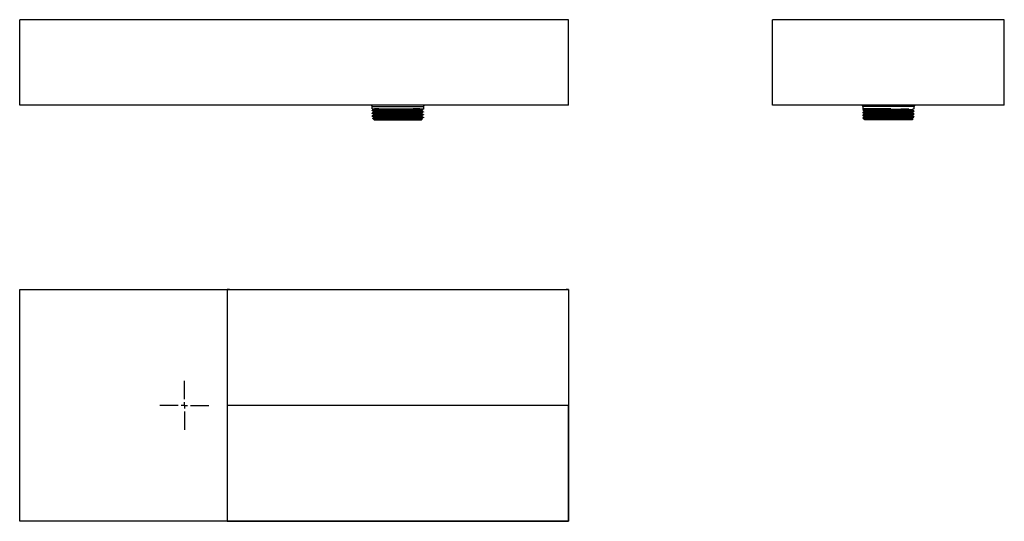
# Model space of a CAD drawing. Extents: x 22 to 830, y 22 to 433.
import ezdxf

# ---------------------------------------------------------------- set-up
doc = ezdxf.new("R2010")
doc.units = 0
doc.layers.get('0').update_dxf_attribs({"linetype": 'CONTINUOUS'})

# ---------------------------------------------------------------- blocks, each defined once
blk = doc.blocks.new('SW_CENTERMARKSYMBOL_5')
at = {"color": 0, "linetype": 'CONTINUOUS'}
for p, q in [((0, 5), (0, 20)), ((-5, 0), (-20, 0)), ((0, 0), (-2.5, 0)), ((0, 0), (0, 2.5)), ((0, 0), (0, -2.5)), ((0, 0), (2.5, 0)), ((5, 0), (20, 0)), ((0, -5), (0, -20))]:
    blk.add_line(p, q, dxfattribs=at)

msp = doc.modelspace()

# ---------------------------------------------------------------- linework, layer by layer
at = {"color": 7, "linetype": 'CONTINUOUS'}
for p, q in [((22.24, 363.21), (22.24, 433.21)), ((405.62, 433.21), (22.24, 433.21)), ((192.24, 433.21), (192.24, 433.21)), ((472.24, 433.21), (405.62, 433.21)), ((472.05, 433.21), (472.05, 433.21)), ((472.24, 363.21), (472.24, 433.21)), ((829.54, 433.21), (639.54, 433.21)), ((639.54, 363.21), (639.54, 433.21)), ((829.54, 363.21), (829.54, 433.21)), ((472.24, 363.21), (22.24, 363.21)), ((311.29, 360.21), (311.29, 362.21)), ((311.29, 360.21), (344.8, 360.21)), ((311.29, 358.71), (311.29, 359)), ((311.29, 356.4), (311.29, 356.69)), ((312.54, 359.72), (312.54, 360.3)), ((312.54, 357.41), (312.54, 357.98)), ((312.54, 355.1), (312.54, 355.67)), ((351.95, 359.14), (351.95, 358.57)), ((351.95, 356.83), (351.95, 356.26)), ((353.12, 360.19), (353.12, 360.21)), ((353.12, 360.21), (353.2, 360.21)), ((353.2, 362.21), (353.2, 360.21)), ((353.2, 360.15), (353.2, 359.87)), ((353.2, 357.85), (353.2, 357.56)), ((353.2, 355.54), (353.2, 355.25)), ((829.54, 363.21), (639.54, 363.21)), ((713.59, 362.21), (713.59, 360.21)), ((736.38, 360.21), (713.59, 360.21)), ((713.59, 359.58), (713.59, 359.29)), ((713.59, 357.27), (713.59, 356.98)), ((714.84, 358.57), (714.84, 357.99)), ((714.84, 356.26), (714.84, 355.69)), ((736.38, 360.19), (736.37, 360.21)), ((736.38, 360.19), (736.38, 360.21)), ((754.25, 359.14), (754.25, 359.72)), ((754.25, 356.83), (754.25, 357.41)), ((755.5, 360.21), (755.49, 360.21)), ((755.5, 360.21), (755.5, 362.21)), ((755.5, 358.13), (755.5, 358.42)), ((755.5, 355.82), (755.5, 356.11)), ((311.29, 354.09), (311.29, 354.38)), ((312.79, 351.21), (311.7, 352.29)), ((312.54, 352.79), (312.54, 353.37)), ((312.79, 351.21), (332.24, 351.21)), ((332.24, 351.21), (351.7, 351.21)), ((352.04, 351.55), (351.7, 351.21)), ((351.95, 354.53), (351.95, 353.95)), ((351.95, 352.22), (351.95, 351.64)), ((353.2, 353.23), (353.2, 352.94)), ((713.59, 354.96), (713.59, 354.67)), ((713.63, 352.66), (714.43, 351.87)), ((713.84, 352.71), (722.18, 352.71)), ((714.45, 351.86), (714.84, 351.63)), ((714.84, 353.95), (714.84, 353.38)), ((714.84, 351.64), (714.84, 351.46)), ((714.87, 351.42), (715.09, 351.21)), ((754, 351.21), (715.09, 351.21)), ((754, 351.21), (754.7, 351.91)), ((754.25, 354.53), (754.25, 355.1)), ((754.25, 352.22), (754.25, 352.79)), ((754.7, 351.96), (754.25, 352.22)), ((755.5, 353.52), (755.5, 353.8)), ((22.24, 22.22), (22.24, 212.22)), ((22.24, 212.22), (194.26, 212.22)), ((194.26, 212.22), (208.6, 212.22)), ((208.6, 212.22), (223.95, 212.22)), ((223.95, 212.22), (440.53, 212.22)), ((440.53, 212.22), (455.88, 212.22)), ((455.88, 212.22), (470.22, 212.22)), ((470.22, 212.22), (472.24, 212.22)), ((472.24, 212.22), (472.24, 211.53)), ((472.24, 211.53), (472.24, 206.8)), ((472.24, 206.8), (472.24, 199.92)), ((472.24, 199.92), (472.24, 164.71)), ((472.24, 164.71), (472.24, 156.39)), ((472.24, 156.39), (472.24, 149.59)), ((472.24, 149.59), (472.24, 117.22)), ((472.24, 117.22), (472.24, 22.22)), ((405.62, 22.22), (22.24, 22.22)), ((472.24, 22.22), (405.62, 22.22))]:
    msp.add_line(p, q, dxfattribs=at)
at = {"color": 8, "linetype": 'CONTINUOUS'}
for p, q in [((311.29, 362.21), (353.2, 362.21)), ((755.5, 362.21), (713.59, 362.21))]:
    msp.add_line(p, q, dxfattribs=at)
at = {"color": 7, "linetype": 'CONTINUOUS'}
for centre, start, end in [((310.29, 362.21), 0, 90), ((354.2, 362.21), 90, 180), ((712.59, 362.21), 0, 90), ((756.5, 362.21), 90, 180)]:
    msp.add_arc(centre, 1, start, end, dxfattribs=at)
for points, knots in [([(353.14, 357.56), (353.12, 357.58), (353.06, 357.62), (352.11, 357.68), (350.48, 357.75), (348.18, 357.82), (345.34, 357.89), (342.05, 357.95), (338.4, 358.02), (334.55, 358.09), (330.61, 358.16), (326.73, 358.23), (323.04, 358.3), (319.68, 358.37), (316.75, 358.44), (314.36, 358.51), (312.61, 358.58), (311.49, 358.64), (311.36, 358.69), (311.29, 358.71)], [0, 0, 0, 0, 0.048576, 0.107705, 0.167124, 0.227119, 0.286638, 0.34569, 0.405599, 0.465409, 0.52438, 0.584067, 0.644034, 0.703238, 0.762571, 0.822559, 0.882151, 0.94116, 1, 1, 1, 1]), ([(353.14, 355.25), (353.12, 355.27), (353.06, 355.31), (352.11, 355.37), (350.48, 355.44), (348.18, 355.51), (345.34, 355.58), (342.05, 355.65), (338.4, 355.72), (334.55, 355.79), (330.61, 355.85), (326.73, 355.92), (323.04, 355.99), (319.68, 356.06), (316.75, 356.13), (314.36, 356.2), (312.61, 356.27), (311.49, 356.33), (311.36, 356.38), (311.29, 356.4)], [0, 0, 0, 0, 0.048576, 0.107705, 0.167124, 0.227119, 0.286638, 0.34569, 0.405599, 0.465409, 0.52438, 0.584067, 0.644034, 0.703238, 0.762571, 0.822559, 0.882151, 0.94116, 1, 1, 1, 1]), ([(311.3, 359.01), (311.5, 359.13), (311.92, 359.37), (312.33, 359.61), (312.54, 359.73)], [0, 0, 0, 0, 0.503664, 1, 1, 1, 1]), ([(312.55, 357.98), (312.34, 358.1), (311.92, 358.34), (311.51, 358.58), (311.3, 358.7)], [0, 0, 0, 0, 0.499995, 1, 1, 1, 1]), ([(311.3, 356.7), (311.5, 356.82), (311.92, 357.06), (312.33, 357.3), (312.54, 357.42)], [0, 0, 0, 0, 0.503664, 1, 1, 1, 1]), ([(312.55, 355.67), (312.34, 355.79), (311.92, 356.03), (311.51, 356.27), (311.3, 356.39)], [0, 0, 0, 0, 0.499995, 1, 1, 1, 1]), ([(353.13, 357.85), (353.15, 357.85), (353.26, 357.88), (352.68, 357.94), (351.18, 358.01), (348.46, 358.1), (344.88, 358.19), (340.88, 358.27), (336.82, 358.34), (332.92, 358.41), (328.99, 358.48), (325.17, 358.55), (321.31, 358.62), (317.63, 358.7), (314.48, 358.79), (312.34, 358.88), (311.33, 358.94), (311.37, 358.99), (311.38, 359)], [0, 0, 0, 0, 0.013446, 0.073196, 0.147013, 0.221909, 0.296208, 0.370339, 0.430366, 0.48986, 0.548984, 0.608945, 0.66875, 0.742546, 0.817412, 0.891804, 0.965848, 1, 1, 1, 1]), ([(353.13, 355.54), (353.15, 355.54), (353.26, 355.57), (352.68, 355.63), (351.18, 355.7), (348.46, 355.79), (344.88, 355.88), (340.88, 355.96), (336.82, 356.03), (332.92, 356.1), (328.99, 356.17), (325.17, 356.24), (321.31, 356.31), (317.63, 356.39), (314.48, 356.48), (312.34, 356.57), (311.33, 356.63), (311.37, 356.68), (311.38, 356.69)], [0, 0, 0, 0, 0.013446, 0.073196, 0.147013, 0.221909, 0.296208, 0.370339, 0.430366, 0.48986, 0.548984, 0.608945, 0.66875, 0.742546, 0.817412, 0.891804, 0.965848, 1, 1, 1, 1]), ([(351.83, 358.58), (351.78, 358.6), (351.68, 358.65), (350.27, 358.72), (347.88, 358.81), (344.6, 358.9), (340.66, 358.98), (336.26, 359.07), (331.63, 359.15), (327.04, 359.24), (322.74, 359.33), (318.95, 359.41), (315.87, 359.5), (313.74, 359.59), (312.61, 359.66), (312.65, 359.7), (312.67, 359.72)], [0, 0, 0, 0, 0.054382, 0.12893, 0.204525, 0.279786, 0.354509, 0.430222, 0.505006, 0.580195, 0.655823, 0.730376, 0.805924, 0.881264, 0.955927, 1, 1, 1, 1]), ([(351.83, 356.27), (351.78, 356.29), (351.68, 356.34), (350.27, 356.41), (347.88, 356.5), (344.6, 356.59), (340.66, 356.67), (336.26, 356.76), (331.63, 356.85), (327.04, 356.93), (322.74, 357.02), (318.95, 357.1), (315.87, 357.19), (313.74, 357.28), (312.61, 357.35), (312.65, 357.39), (312.67, 357.41)], [0, 0, 0, 0, 0.054382, 0.12893, 0.204525, 0.279786, 0.354509, 0.430222, 0.505006, 0.580195, 0.655823, 0.730376, 0.805924, 0.881264, 0.955927, 1, 1, 1, 1]), ([(351.88, 356.83), (351.83, 356.86), (351.73, 356.91), (350.28, 356.99), (347.88, 357.08), (344.6, 357.17), (340.66, 357.25), (336.26, 357.34), (331.63, 357.42), (327.04, 357.51), (322.74, 357.6), (318.95, 357.68), (315.87, 357.77), (313.75, 357.85), (312.65, 357.92), (312.67, 357.96), (312.68, 357.98)], [0, 0, 0, 0, 0.064448, 0.139021, 0.214643, 0.289931, 0.36468, 0.440421, 0.51523, 0.590446, 0.666101, 0.74068, 0.816256, 0.891622, 0.966311, 1, 1, 1, 1]), ([(351.88, 354.53), (351.83, 354.55), (351.73, 354.6), (350.28, 354.68), (347.88, 354.77), (344.6, 354.86), (340.66, 354.94), (336.26, 355.03), (331.63, 355.11), (327.04, 355.2), (322.74, 355.29), (318.95, 355.37), (315.87, 355.46), (313.75, 355.55), (312.65, 355.61), (312.67, 355.65), (312.68, 355.67)], [0, 0, 0, 0, 0.064448, 0.139021, 0.214643, 0.289931, 0.36468, 0.440421, 0.51523, 0.590446, 0.666101, 0.74068, 0.816256, 0.891622, 0.966311, 1, 1, 1, 1]), ([(351.88, 359.14), (351.83, 359.17), (351.73, 359.22), (350.28, 359.3), (347.88, 359.39), (344.6, 359.48), (340.66, 359.56), (336.26, 359.65), (331.63, 359.73), (327.04, 359.82), (322.74, 359.91), (318.95, 359.99), (315.89, 360.08), (314.02, 360.15), (313.36, 360.19), (313.14, 360.21)], [0, 0, 0, 0, 0.069223, 0.149323, 0.230548, 0.311414, 0.391702, 0.473054, 0.553407, 0.634196, 0.715457, 0.795563, 0.876738, 0.957689, 1, 1, 1, 1]), ([(353.14, 359.87), (353.12, 359.88), (353.06, 359.93), (352.11, 359.99), (350.48, 360.06), (348.18, 360.13), (346.14, 360.18), (344.95, 360.2), (344.8, 360.21)], [0, 0, 0, 0, 0.1644068, 0.3645261, 0.5656292, 0.7686822, 0.970126, 1, 1, 1, 1]), ([(351.94, 358.58), (352.15, 358.46), (352.56, 358.22), (352.98, 357.98), (353.19, 357.86)], [0, 0, 0, 0, 0.4999942, 1, 1, 1, 1]), ([(351.94, 356.27), (352.15, 356.15), (352.56, 355.91), (352.98, 355.67), (353.19, 355.55)], [0, 0, 0, 0, 0.499994, 1, 1, 1, 1]), ([(353.19, 359.85), (352.98, 359.73), (352.56, 359.49), (352.15, 359.26), (351.95, 359.14)], [0, 0, 0, 0, 0.504389, 1, 1, 1, 1]), ([(353.19, 357.54), (352.98, 357.42), (352.56, 357.19), (352.15, 356.95), (351.95, 356.83)], [0, 0, 0, 0, 0.504389, 1, 1, 1, 1]), ([(353.19, 355.24), (352.98, 355.12), (352.56, 354.88), (352.15, 354.64), (351.95, 354.52)], [0, 0, 0, 0, 0.5043888, 1, 1, 1, 1]), ([(353.13, 360.15), (353.16, 360.16), (353.2, 360.17), (353.15, 360.18), (353.12, 360.19)], [0, 0, 0, 0, 0.4810515, 1, 1, 1, 1]), ([(714.69, 360.22), (714.53, 360.13), (714.17, 359.92), (713.8, 359.71), (713.59, 359.59)], [0, 0, 0, 0, 0.428478, 1, 1, 1, 1]), ([(714.84, 358), (714.64, 357.88), (714.22, 357.64), (713.8, 357.4), (713.59, 357.28)], [0, 0, 0, 0, 0.499994, 1, 1, 1, 1]), ([(714.84, 355.69), (714.64, 355.57), (714.22, 355.33), (713.8, 355.09), (713.59, 354.97)], [0, 0, 0, 0, 0.499994, 1, 1, 1, 1]), ([(713.6, 359.28), (713.8, 359.16), (714.22, 358.92), (714.63, 358.68), (714.84, 358.56)], [0, 0, 0, 0, 0.504153, 1, 1, 1, 1]), ([(713.6, 356.97), (713.8, 356.85), (714.22, 356.61), (714.63, 356.37), (714.84, 356.25)], [0, 0, 0, 0, 0.5041526, 1, 1, 1, 1]), ([(713.7, 359.29), (713.71, 359.31), (713.72, 359.36), (715.06, 359.43), (717.45, 359.52), (720.06, 359.59), (722.84, 359.65), (725.71, 359.71), (729.65, 359.78), (733.71, 359.85), (737.73, 359.92), (741.54, 359.99), (745.12, 360.06), (748.33, 360.13), (750.29, 360.18), (751.2, 360.2), (751.32, 360.21)], [0, 0, 0, 0, 0.064796, 0.158956, 0.25221, 0.345506, 0.376118, 0.455904, 0.53455, 0.614161, 0.689541, 0.763894, 0.838612, 0.914055, 0.9889, 1, 1, 1, 1]), ([(713.7, 356.98), (713.71, 357), (713.72, 357.05), (715.06, 357.13), (717.45, 357.21), (720.06, 357.28), (722.84, 357.34), (725.71, 357.4), (729.65, 357.47), (733.71, 357.54), (737.73, 357.61), (741.54, 357.68), (745.12, 357.75), (748.33, 357.82), (751.05, 357.89), (753.2, 357.95), (754.68, 358.02), (755.45, 358.09), (755.42, 358.12), (755.41, 358.13)], [0, 0, 0, 0, 0.051539, 0.126435, 0.20061, 0.274817, 0.299167, 0.362629, 0.425185, 0.488508, 0.548466, 0.607606, 0.667038, 0.727046, 0.786578, 0.845643, 0.905565, 0.965388, 1, 1, 1, 1]), ([(713.7, 354.67), (713.71, 354.69), (713.72, 354.74), (715.06, 354.82), (717.45, 354.9), (720.06, 354.97), (722.84, 355.03), (725.71, 355.09), (729.65, 355.16), (733.71, 355.23), (737.73, 355.3), (741.54, 355.37), (745.12, 355.44), (748.33, 355.51), (751.05, 355.58), (753.2, 355.65), (754.68, 355.72), (755.45, 355.78), (755.42, 355.81), (755.41, 355.82)], [0, 0, 0, 0, 0.051539, 0.126435, 0.20061, 0.274817, 0.299167, 0.362629, 0.425185, 0.488508, 0.548466, 0.607606, 0.667038, 0.727046, 0.786578, 0.845643, 0.905565, 0.965388, 1, 1, 1, 1]), ([(713.72, 359.59), (713.73, 359.6), (713.75, 359.64), (714.66, 359.7), (716.16, 359.77), (718.27, 359.83), (720.91, 359.89), (724.08, 359.96), (727.67, 360.03), (731.49, 360.1), (734.43, 360.15), (736.06, 360.18), (736.38, 360.19)], [0, 0, 0, 0, 0.0780189, 0.1871881, 0.2961607, 0.4035861, 0.5121236, 0.627817, 0.7423303, 0.8564196, 0.9720423, 1, 1, 1, 1]), ([(713.72, 357.28), (713.73, 357.29), (713.75, 357.33), (714.66, 357.39), (716.16, 357.46), (718.27, 357.52), (720.91, 357.59), (724.08, 357.66), (727.67, 357.72), (731.49, 357.79), (735.43, 357.86), (739.65, 357.94), (743.98, 358.01), (748.11, 358.1), (751.49, 358.19), (753.82, 358.27), (755.07, 358.34), (755.57, 358.39), (755.46, 358.42), (755.44, 358.42)], [0, 0, 0, 0, 0.040852, 0.098014, 0.155074, 0.211323, 0.268155, 0.328733, 0.388694, 0.448433, 0.508974, 0.569277, 0.643777, 0.719366, 0.794351, 0.869168, 0.92975, 0.989794, 1, 1, 1, 1]), ([(713.72, 354.97), (713.73, 354.98), (713.75, 355.02), (714.66, 355.08), (716.16, 355.15), (718.27, 355.21), (720.91, 355.28), (724.08, 355.35), (727.67, 355.41), (731.49, 355.48), (735.43, 355.55), (739.65, 355.63), (743.98, 355.7), (748.11, 355.79), (751.49, 355.88), (753.82, 355.96), (755.07, 356.03), (755.57, 356.08), (755.46, 356.11), (755.44, 356.11)], [0, 0, 0, 0, 0.040852, 0.098014, 0.155074, 0.211323, 0.268155, 0.328733, 0.388694, 0.448433, 0.508974, 0.569277, 0.643777, 0.719366, 0.794351, 0.869168, 0.92975, 0.989794, 1, 1, 1, 1]), ([(714.97, 358.57), (714.95, 358.58), (714.9, 358.63), (716, 358.7), (718.12, 358.79), (721.18, 358.87), (724.95, 358.96), (729.25, 359.04), (733.84, 359.13), (738.46, 359.22), (742.87, 359.3), (746.83, 359.39), (750.12, 359.48), (752.54, 359.56), (753.96, 359.64), (754.08, 359.69), (754.13, 359.71)], [0, 0, 0, 0, 0.042168, 0.11783, 0.193032, 0.267856, 0.343597, 0.418337, 0.493639, 0.569255, 0.64383, 0.719453, 0.794742, 0.869492, 0.945234, 1, 1, 1, 1]), ([(714.97, 356.26), (714.95, 356.27), (714.9, 356.32), (716, 356.39), (718.12, 356.48), (721.18, 356.56), (724.95, 356.65), (729.25, 356.73), (733.84, 356.82), (738.46, 356.91), (742.87, 356.99), (746.83, 357.08), (750.12, 357.17), (752.54, 357.25), (753.96, 357.33), (754.08, 357.38), (754.13, 357.4)], [0, 0, 0, 0, 0.042168, 0.11783, 0.193032, 0.267856, 0.343597, 0.418337, 0.493639, 0.569255, 0.64383, 0.719453, 0.794742, 0.869492, 0.945234, 1, 1, 1, 1]), ([(714.98, 358), (714.98, 358.02), (715.01, 358.06), (716.23, 358.14), (718.47, 358.22), (721.51, 358.3), (725.16, 358.39), (729.28, 358.47), (733.85, 358.55), (738.46, 358.64), (742.87, 358.72), (746.83, 358.81), (750.12, 358.9), (752.54, 358.98), (754.02, 359.07), (754.13, 359.12), (754.19, 359.14)], [0, 0, 0, 0, 0.04203, 0.117712, 0.192666, 0.267653, 0.334542, 0.408709, 0.483453, 0.559032, 0.63357, 0.709155, 0.784407, 0.85912, 0.934824, 1, 1, 1, 1]), ([(714.98, 355.69), (714.98, 355.71), (715.01, 355.75), (716.23, 355.83), (718.47, 355.91), (721.51, 355.99), (725.16, 356.08), (729.28, 356.16), (733.85, 356.24), (738.46, 356.33), (742.87, 356.41), (746.83, 356.5), (750.12, 356.59), (752.54, 356.67), (754.02, 356.76), (754.13, 356.81), (754.19, 356.83)], [0, 0, 0, 0, 0.04203, 0.117712, 0.192666, 0.267653, 0.334542, 0.408709, 0.483453, 0.559032, 0.63357, 0.709155, 0.784407, 0.85912, 0.934824, 1, 1, 1, 1]), ([(754.24, 359.71), (754.44, 359.83), (754.73, 359.99), (755.01, 360.16), (755.09, 360.2)], [0, 0, 0, 0, 0.735096, 1, 1, 1, 1]), ([(754.24, 357.4), (754.44, 357.52), (754.86, 357.76), (755.28, 358), (755.49, 358.12)], [0, 0, 0, 0, 0.499995, 1, 1, 1, 1]), ([(754.24, 355.09), (754.44, 355.21), (754.86, 355.45), (755.28, 355.69), (755.49, 355.81)], [0, 0, 0, 0, 0.499995, 1, 1, 1, 1]), ([(755.49, 358.43), (755.28, 358.55), (754.86, 358.79), (754.45, 359.03), (754.25, 359.15)], [0, 0, 0, 0, 0.5038791, 1, 1, 1, 1]), ([(755.49, 356.12), (755.28, 356.24), (754.86, 356.48), (754.45, 356.72), (754.25, 356.84)], [0, 0, 0, 0, 0.5038791, 1, 1, 1, 1]), ([(353.14, 352.94), (353.12, 352.96), (353.06, 353), (352.11, 353.06), (350.48, 353.13), (348.18, 353.2), (345.34, 353.27), (342.05, 353.34), (338.4, 353.41), (334.55, 353.48), (330.61, 353.54), (326.73, 353.61), (323.04, 353.68), (319.68, 353.75), (316.75, 353.82), (314.36, 353.89), (312.61, 353.96), (311.49, 354.02), (311.36, 354.07), (311.29, 354.09)], [0, 0, 0, 0, 0.048576, 0.107705, 0.167124, 0.227119, 0.286638, 0.34569, 0.405599, 0.465409, 0.52438, 0.584067, 0.644034, 0.703238, 0.762571, 0.822559, 0.882151, 0.94116, 1, 1, 1, 1]), ([(311.3, 354.39), (311.5, 354.51), (311.92, 354.75), (312.33, 354.99), (312.54, 355.11)], [0, 0, 0, 0, 0.503664, 1, 1, 1, 1]), ([(312.55, 353.36), (312.34, 353.48), (311.92, 353.72), (311.51, 353.96), (311.3, 354.08)], [0, 0, 0, 0, 0.499995, 1, 1, 1, 1]), ([(353.13, 353.23), (353.15, 353.23), (353.26, 353.26), (352.68, 353.32), (351.18, 353.4), (348.46, 353.48), (344.88, 353.57), (340.88, 353.65), (336.82, 353.72), (332.92, 353.79), (328.99, 353.86), (325.17, 353.93), (321.31, 354.01), (317.63, 354.08), (314.48, 354.17), (312.34, 354.26), (311.33, 354.33), (311.37, 354.37), (311.38, 354.38)], [0, 0, 0, 0, 0.013446, 0.073196, 0.147013, 0.221909, 0.296208, 0.370339, 0.430366, 0.48986, 0.548984, 0.608945, 0.66875, 0.742546, 0.817412, 0.891804, 0.965848, 1, 1, 1, 1]), ([(311.71, 352.3), (311.71, 352.3), (311.63, 352.29), (312.01, 352.26), (312.9, 352.22), (314.37, 352.19), (316.32, 352.15), (318.7, 352.11), (321.44, 352.07), (324.47, 352.03), (327.7, 351.99), (331.05, 351.95), (334.41, 351.91), (337.7, 351.88), (340.83, 351.84), (343.71, 351.8), (346.27, 351.76), (348.42, 351.72), (350.13, 351.68), (351.32, 351.64), (352, 351.61), (352.01, 351.58), (352.02, 351.57)], [0, 0, 0, 0, 0.004995, 0.058875, 0.112676, 0.166173, 0.21967, 0.273167, 0.326499, 0.379612, 0.432725, 0.485838, 0.538702, 0.591431, 0.64416, 0.69689, 0.749285, 0.801631, 0.853977, 0.906288, 0.95825, 1, 1, 1, 1]), ([(311.73, 352.34), (311.79, 352.37), (312.06, 352.53), (312.33, 352.68), (312.54, 352.8)], [0, 0, 0, 0, 0.233918, 1, 1, 1, 1]), ([(351.83, 353.96), (351.78, 353.98), (351.68, 354.03), (350.27, 354.11), (347.88, 354.19), (344.6, 354.28), (340.66, 354.36), (336.26, 354.45), (331.63, 354.54), (327.04, 354.62), (322.74, 354.71), (318.95, 354.79), (315.87, 354.88), (313.74, 354.97), (312.61, 355.04), (312.65, 355.09), (312.67, 355.1)], [0, 0, 0, 0, 0.054382, 0.12893, 0.204525, 0.279786, 0.354509, 0.430222, 0.505006, 0.580195, 0.655823, 0.730376, 0.805924, 0.881264, 0.955927, 1, 1, 1, 1]), ([(351.88, 351.64), (351.83, 351.66), (351.73, 351.72), (350.28, 351.8), (347.88, 351.88), (344.6, 351.97), (340.66, 352.05), (336.26, 352.14), (331.63, 352.23), (327.04, 352.31), (322.74, 352.4), (318.95, 352.48), (315.87, 352.57), (313.74, 352.66), (312.61, 352.73), (312.65, 352.78), (312.67, 352.79)], [0, 0, 0, 0, 0.0637653, 0.1375731, 0.212418, 0.2869323, 0.3609136, 0.4358759, 0.5099173, 0.5843602, 0.659238, 0.7330511, 0.8078499, 0.8824425, 0.9563639, 1, 1, 1, 1]), ([(351.88, 352.22), (351.83, 352.24), (351.73, 352.3), (350.28, 352.37), (347.88, 352.46), (344.6, 352.55), (340.66, 352.63), (336.26, 352.72), (331.63, 352.8), (327.04, 352.89), (322.74, 352.98), (318.95, 353.06), (315.87, 353.15), (313.75, 353.24), (312.65, 353.3), (312.67, 353.35), (312.68, 353.36)], [0, 0, 0, 0, 0.064448, 0.139021, 0.214643, 0.289931, 0.36468, 0.440421, 0.51523, 0.590446, 0.666101, 0.74068, 0.816256, 0.891622, 0.966311, 1, 1, 1, 1]), ([(351.94, 353.96), (352.15, 353.84), (352.56, 353.6), (352.98, 353.36), (353.19, 353.24)], [0, 0, 0, 0, 0.499994, 1, 1, 1, 1]), ([(353.19, 352.93), (352.98, 352.81), (352.56, 352.57), (352.15, 352.33), (351.95, 352.21)], [0, 0, 0, 0, 0.5043888, 1, 1, 1, 1]), ([(713.84, 352.71), (713.7, 352.7), (713.55, 352.68), (713.63, 352.67), (713.64, 352.67)], [0, 0, 0, 0, 0.9166725, 1, 1, 1, 1]), ([(714.84, 353.38), (714.64, 353.26), (714.22, 353.02), (713.8, 352.78), (713.59, 352.66)], [0, 0, 0, 0, 0.499994, 1, 1, 1, 1]), ([(713.6, 354.66), (713.8, 354.54), (714.22, 354.3), (714.63, 354.06), (714.84, 353.94)], [0, 0, 0, 0, 0.504153, 1, 1, 1, 1]), ([(713.84, 352.71), (714.1, 352.73), (714.61, 352.77), (716.18, 352.84), (718.26, 352.9), (720.92, 352.97), (724.08, 353.04), (727.67, 353.11), (731.49, 353.17), (735.43, 353.24), (739.65, 353.32), (743.98, 353.4), (748.11, 353.48), (751.49, 353.57), (753.82, 353.65), (755.07, 353.72), (755.57, 353.77), (755.46, 353.8), (755.44, 353.8)], [0, 0, 0, 0, 0.059597, 0.119087, 0.177732, 0.236984, 0.300143, 0.362658, 0.424941, 0.488061, 0.550932, 0.628605, 0.707413, 0.785592, 0.863595, 0.926758, 0.989359, 1, 1, 1, 1]), ([(714.45, 351.89), (714.42, 351.92), (714.36, 351.99), (714.78, 352.11), (715.62, 352.24), (716.95, 352.38), (718.6, 352.49), (720.39, 352.61), (721.58, 352.67), (722.18, 352.71)], [0, 0, 0, 0, 0.11139, 0.266869, 0.422347, 0.581327, 0.75678, 0.877624, 1, 1, 1, 1]), ([(725.11, 351.46), (724.78, 351.46), (723.77, 351.46), (722.19, 351.46), (720.22, 351.46), (718.3, 351.46), (716.63, 351.46), (715.48, 351.46), (714.88, 351.46), (714.89, 351.46), (714.9, 351.46)], [0, 0, 0, 0, 0.054751, 0.164395, 0.275587, 0.430718, 0.590348, 0.74548, 0.90511, 1, 1, 1, 1]), ([(714.97, 353.95), (714.95, 353.96), (714.9, 354.01), (716, 354.08), (718.12, 354.17), (721.18, 354.25), (724.95, 354.34), (729.25, 354.43), (733.84, 354.51), (738.46, 354.6), (742.87, 354.68), (746.83, 354.77), (750.12, 354.86), (752.54, 354.94), (753.96, 355.02), (754.08, 355.07), (754.13, 355.09)], [0, 0, 0, 0, 0.042168, 0.11783, 0.193032, 0.267856, 0.343597, 0.418337, 0.493639, 0.569255, 0.64383, 0.719453, 0.794742, 0.869492, 0.945234, 1, 1, 1, 1]), ([(714.97, 351.64), (714.95, 351.66), (714.9, 351.7), (716, 351.77), (718.12, 351.86), (721.18, 351.94), (724.95, 352.03), (729.25, 352.12), (733.84, 352.2), (738.46, 352.29), (742.87, 352.37), (746.83, 352.46), (750.12, 352.55), (752.54, 352.63), (753.96, 352.71), (754.08, 352.76), (754.13, 352.78)], [0, 0, 0, 0, 0.042168, 0.11783, 0.193032, 0.267856, 0.343597, 0.418337, 0.493639, 0.569255, 0.64383, 0.719453, 0.794742, 0.869492, 0.945234, 1, 1, 1, 1]), ([(714.98, 353.38), (714.98, 353.4), (715.01, 353.44), (716.23, 353.52), (718.47, 353.6), (721.51, 353.68), (725.16, 353.77), (729.28, 353.85), (733.85, 353.94), (738.46, 354.02), (742.87, 354.11), (746.83, 354.19), (750.12, 354.28), (752.54, 354.36), (754.02, 354.45), (754.13, 354.5), (754.19, 354.53)], [0, 0, 0, 0, 0.04203, 0.117712, 0.192666, 0.267653, 0.334542, 0.408709, 0.483453, 0.559032, 0.63357, 0.709155, 0.784407, 0.85912, 0.934824, 1, 1, 1, 1]), ([(722.18, 352.71), (723.36, 352.73), (725.68, 352.78), (729.66, 352.85), (733.71, 352.92), (737.73, 353), (741.54, 353.06), (745.12, 353.13), (748.33, 353.2), (751.05, 353.27), (753.2, 353.34), (754.68, 353.41), (755.45, 353.47), (755.42, 353.5), (755.41, 353.52)], [0, 0, 0, 0, 0.090552, 0.179812, 0.270165, 0.355718, 0.440104, 0.524906, 0.610529, 0.695474, 0.779753, 0.865253, 0.950613, 1, 1, 1, 1]), ([(725.11, 351.46), (726.49, 351.48), (729.26, 351.54), (733.85, 351.63), (738.46, 351.71), (742.87, 351.8), (746.83, 351.88), (750.12, 351.97), (752.54, 352.05), (754.02, 352.14), (754.13, 352.19), (754.19, 352.22)], [0, 0, 0, 0, 0.111453, 0.223773, 0.337347, 0.449357, 0.562941, 0.676023, 0.788297, 0.902059, 1, 1, 1, 1]), ([(754.66, 351.94), (754.66, 351.93), (754.64, 351.91), (753.99, 351.88), (752.8, 351.84), (751.09, 351.8), (748.94, 351.76), (746.4, 351.72), (743.53, 351.68), (740.44, 351.64), (737.19, 351.6), (733.89, 351.56), (730.73, 351.53), (727.77, 351.49), (726, 351.47), (725.11, 351.46)], [0, 0, 0, 0, 0.052472, 0.133473, 0.214474, 0.295474, 0.375962, 0.456374, 0.536785, 0.617143, 0.696965, 0.776787, 0.856609, 0.927496, 1, 1, 1, 1]), ([(754.24, 352.78), (754.44, 352.9), (754.86, 353.14), (755.28, 353.38), (755.49, 353.5)], [0, 0, 0, 0, 0.499995, 1, 1, 1, 1]), ([(755.49, 353.81), (755.28, 353.94), (754.86, 354.17), (754.45, 354.41), (754.25, 354.53)], [0, 0, 0, 0, 0.503879, 1, 1, 1, 1]), ([(194.26, 212.22), (194.02, 212.22), (193.77, 212.22), (193.28, 212.22), (193.04, 212.22), (192.74, 212.21), (192.67, 212.21), (192.55, 212.21), (192.49, 212.2), (192.4, 212.19), (192.37, 212.18), (192.31, 212.16), (192.29, 212.13), (192.27, 212.07), (192.26, 212.04), (192.26, 211.98), (192.25, 211.94), (192.24, 211.79), (192.24, 211.66), (192.24, 211.41), (192.24, 211.28), (192.24, 210.14), (192.24, 209.13), (192.24, 206.1), (192.24, 204.08), (192.24, 198.02), (192.24, 193.98), (192.24, 181.86), (192.24, 173.78), (192.24, 157.62), (192.24, 149.54), (192.24, 137.42), (192.24, 133.38), (192.24, 125.3), (192.24, 121.26), (192.24, 117.22)], [0, 0, 0, 0, 0.007812, 0.007812, 0.015625, 0.015625, 0.017578, 0.017578, 0.019531, 0.019531, 0.020508, 0.020508, 0.021484, 0.021484, 0.022461, 0.022461, 0.023437, 0.023437, 0.027344, 0.027344, 0.03125, 0.03125, 0.0625, 0.0625, 0.125, 0.125, 0.25, 0.25, 0.5, 0.5, 0.75, 0.75, 0.875, 0.875, 1, 1, 1, 1]), ([(472.24, 211.53), (472.24, 211.63), (472.24, 211.74), (472.23, 211.9), (472.23, 211.95), (472.22, 212.03), (472.22, 212.06), (472.2, 212.11), (472.19, 212.14), (472.14, 212.17), (472.12, 212.18), (472.06, 212.19), (472.04, 212.2), (471.96, 212.21), (471.9, 212.21), (471.74, 212.21), (471.63, 212.22), (471.09, 212.22), (470.66, 212.22), (470.22, 212.22)], [0, 0, 0, 0, 0.125, 0.125, 0.1875, 0.1875, 0.21875, 0.21875, 0.25, 0.25, 0.28125, 0.28125, 0.3125, 0.3125, 0.375, 0.375, 0.5, 0.5, 1, 1, 1, 1]), ([(192.24, 117.22), (192.24, 113.24), (192.24, 100.36), (192.24, 81.67), (192.24, 59.88), (192.24, 45.89), (192.24, 35.58), (192.24, 31.42), (192.24, 27.7), (192.24, 25.57), (192.24, 24.09), (192.24, 23.15), (192.24, 22.66), (192.24, 22.42), (192.25, 22.31), (192.26, 22.24), (192.3, 22.23), (192.35, 22.23), (192.43, 22.23), (192.56, 22.22), (192.8, 22.22), (193.26, 22.22), (194.38, 22.22), (196.67, 22.22), (200.59, 22.22), (206.29, 22.22), (213.88, 22.22), (222.79, 22.22), (232.41, 22.22), (242.03, 22.22), (261.28, 22.22), (290.15, 22.22), (328.64, 22.22), (367.13, 22.22), (392.79, 22.22), (405.62, 22.22)], [0, 0, 0, 0, 0.03872, 0.125377, 0.181799, 0.250754, 0.261542, 0.282098, 0.291198, 0.29777, 0.302826, 0.305606, 0.3069, 0.307565, 0.307894, 0.308049, 0.308137, 0.308298, 0.308535, 0.308911, 0.309511, 0.310918, 0.313412, 0.320406, 0.33314, 0.351615, 0.375829, 0.407037, 0.438246, 0.469454, 0.500663, 0.625497, 0.750331, 0.875166, 1, 1, 1, 1]), ([(472.24, 117.22), (471.76, 117.22), (470.81, 117.22), (469.37, 117.22), (467.93, 117.22), (466.48, 117.22), (465.03, 117.22), (463.57, 117.22), (462.11, 117.22), (460.64, 117.22), (459.17, 117.22), (457.69, 117.22), (454, 117.22), (448.03, 117.22), (439.7, 117.22), (431.25, 117.22), (422.68, 117.22), (413.99, 117.22), (402.22, 117.22), (387.26, 117.22), (369.07, 117.22), (353.81, 117.22), (343.11, 117.22), (337.77, 117.22), (335.09, 117.22), (333.75, 117.22), (332.99, 117.22), (332.41, 117.22), (331.84, 117.22), (331.08, 117.22), (329.74, 117.22), (327.06, 117.22), (321.69, 117.22), (310.92, 117.22), (295.58, 117.22), (277.4, 117.22), (262.51, 117.22), (250.8, 117.22), (242.11, 117.22), (233.52, 117.22), (225.01, 117.22), (216.6, 117.22), (210.16, 117.22), (205.62, 117.22), (202.9, 117.22), (200.21, 117.22), (197.54, 117.22), (194.88, 117.22), (193.12, 117.22), (192.24, 117.22)], [0, 0, 0, 0, 0.005704, 0.011407, 0.01711, 0.022812, 0.028513, 0.034215, 0.039918, 0.04562, 0.051324, 0.057029, 0.062734, 0.093883, 0.125033, 0.156119, 0.187205, 0.218377, 0.249548, 0.312343, 0.374981, 0.437233, 0.468314, 0.483859, 0.491634, 0.495523, 0.497467, 0.499412, 0.501357, 0.503303, 0.507194, 0.51498, 0.530565, 0.561808, 0.624652, 0.687213, 0.749434, 0.780529, 0.811625, 0.842851, 0.874076, 0.905541, 0.937004, 0.947507, 0.958007, 0.968505, 0.979002, 0.9895, 1, 1, 1, 1]), ([(405.62, 22.22), (409, 22.22), (415.76, 22.22), (425.91, 22.22), (436.05, 22.22), (444.66, 22.22), (451.63, 22.22), (456.86, 22.22), (461.77, 22.22), (465.62, 22.22), (468.33, 22.22), (469.85, 22.22), (470.87, 22.22), (471.44, 22.22), (471.73, 22.22), (471.88, 22.22), (472, 22.23), (472.09, 22.23), (472.15, 22.23), (472.19, 22.23), (472.22, 22.25), (472.23, 22.28), (472.24, 22.31), (472.24, 22.35), (472.24, 22.4), (472.24, 22.46), (472.24, 22.55), (472.24, 22.68), (472.24, 22.94), (472.24, 23.42), (472.24, 24.19), (472.24, 25.29), (472.24, 27.81), (472.24, 31.65), (472.24, 48.43), (472.24, 76.95), (472.24, 103.8), (472.24, 117.22)], [0, 0, 0, 0, 0.0627858, 0.1255716, 0.1883574, 0.2511432, 0.2854012, 0.3177492, 0.3481871, 0.3767149, 0.389151, 0.3985286, 0.4048475, 0.4081078, 0.4092315, 0.4101672, 0.4109149, 0.4114746, 0.4118466, 0.4120313, 0.4121915, 0.4123857, 0.4126496, 0.4128539, 0.4131264, 0.413485, 0.4139608, 0.4147698, 0.4159077, 0.4188432, 0.4236956, 0.4302371, 0.4392714, 0.4704231, 0.5015746, 0.7507849, 1, 1, 1, 1])]:
    msp.add_open_spline(points, degree=3, knots=knots, dxfattribs=at)

# ---------------------------------------------------------------- block references
msp.add_blockref('SW_CENTERMARKSYMBOL_5', (157.24, 117.22), dxfattribs=at)

doc.saveas('drawing.dxf')
